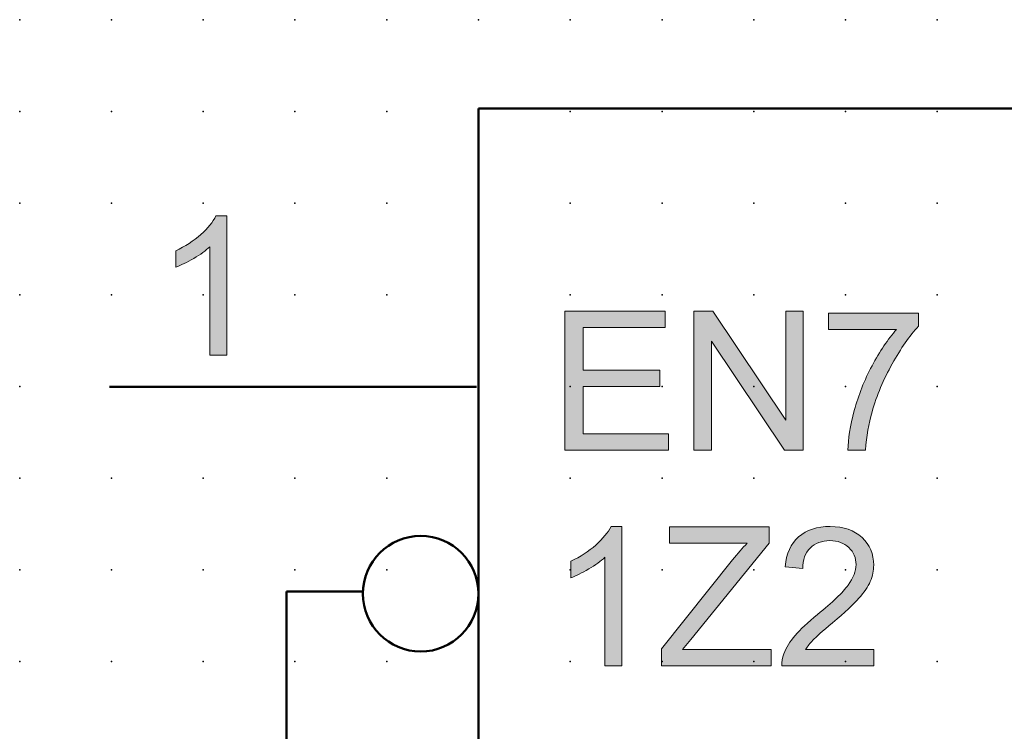
# Model space of a CAD drawing. Extents: x -13.6 to 85, y 0.6 to 95.6.
# Drawn here: x 0 to 26.8, y 76.2 to 95.6 of the extents above; entities that cross this region are included whole.
import ezdxf

# ---------------------------------------------------------------- set-up
doc = ezdxf.new("R2010")
doc.units = 0
doc.header["$PDSIZE"] = -2
doc.layers.get('0').update_dxf_attribs({"color": 9, "linetype": 'CONTINUOUS', "plot": 0})
doc.layers.add('00.9 GRID -025', color=1, linetype='CONTINUOUS', plot=False)
doc.layers.add('01.2-CONTINUOUS-025', color=2, linetype='CONTINUOUS')

# ---------------------------------------------------------------- blocks, each defined once
blk = doc.blocks.new('*U11')
blk.add_point((0, 0))
blk = doc.blocks.new('*U12')
at = {"layer": '00.9 GRID -025', "color": 0, "linetype": 'ByBlock', "lineweight": -2, "transparency": 16777216}
for p in [(-92.5, 25), (-90, 25), (-87.5, 25), (-85, 25), (-82.5, 25), (-80, 25), (-77.5, 25), (-75, 25), (-92.5, 22.5), (-90, 22.5), (-87.5, 22.5), (-85, 22.5), (-82.5, 22.5), (-80, 22.5), (-77.5, 22.5), (-75, 22.5), (-92.5, 20), (-90, 20), (-87.5, 20), (-85, 20), (-82.5, 20), (-80, 20), (-77.5, 20), (-75, 20), (-92.5, 17.5), (-90, 17.5), (-87.5, 17.5), (-85, 17.5), (-82.5, 17.5), (-80, 17.5), (-77.5, 17.5), (-75, 17.5), (-92.5, 15), (-90, 15), (-87.5, 15), (-85, 15), (-82.5, 15), (-80, 15), (-77.5, 15), (-75, 15), (-92.5, 12.5), (-90, 12.5), (-87.5, 12.5), (-85, 12.5), (-82.5, 12.5), (-80, 12.5), (-77.5, 12.5), (-75, 12.5), (-92.5, 10), (-90, 10), (-87.5, 10), (-85, 10), (-82.5, 10), (-80, 10), (-77.5, 10), (-75, 10), (-92.5, 7.5), (-90, 7.5), (-87.5, 7.5), (-85, 7.5), (-82.5, 7.5), (-80, 7.5), (-77.5, 7.5), (-75, 7.5), (-92.5, 5), (-90, 5), (-87.5, 5), (-85, 5), (-82.5, 5), (-80, 5), (-77.5, 5), (-75, 5), (-92.5, 2.5), (-90, 2.5), (-87.5, 2.5), (-85, 2.5), (-82.5, 2.5), (-80, 2.5), (-77.5, 2.5), (-75, 2.5), (-92.5, 0), (-90, 0), (-87.5, 0), (-85, 0), (-82.5, 0), (-80, 0), (-77.5, 0), (-75, 0)]:
    blk.add_blockref('*U11', p, dxfattribs=at)

msp = doc.modelspace()

# ---------------------------------------------------------------- hatches: boundary and pattern name
at = {"layer": '01.2-CONTINUOUS-025'}
h = msp.add_hatch(color=256, dxfattribs=at)
h.dxf.hatch_style = 2
edge = h.paths.add_edge_path()
edge.add_spline(control_points=[(5.628, 86.499), (5.628, 86.499), (5.165, 86.499), (5.165, 86.499), (5.165, 86.499), (5.165, 89.458), (5.165, 89.458), (5.053, 89.351), (4.905, 89.245), (4.723, 89.138), (4.541, 89.032), (4.378, 88.952), (4.233, 88.898), (4.233, 88.898), (4.233, 89.347), (4.233, 89.347), (4.493, 89.469), (4.721, 89.617), (4.916, 89.791), (5.11, 89.964), (5.248, 90.133), (5.329, 90.297), (5.329, 90.297), (5.628, 90.297), (5.628, 90.297), (5.628, 90.297), (5.628, 86.499), (5.628, 86.499)], knot_values=[0, 0, 0, 0, 1, 1, 1, 2, 2, 2, 3, 3, 3, 4, 4, 4, 5, 5, 5, 6, 6, 6, 7, 7, 7, 8, 8, 8, 9, 9, 9, 9], degree=3, periodic=0)
h = msp.add_hatch(color=256, dxfattribs=at)
h.dxf.hatch_style = 2
h.paths.add_polyline_path([(14.837, 83.912), (14.837, 87.699), (17.571, 87.699), (17.571, 87.253), (15.338, 87.253), (15.338, 86.095), (17.427, 86.095), (17.427, 85.649), (15.338, 85.649), (15.338, 84.359), (17.659, 84.359), (17.659, 83.912)])
h = msp.add_hatch(color=256, dxfattribs=at)
h.dxf.hatch_style = 2
h.paths.add_polyline_path([(18.35, 83.912), (18.35, 87.699), (18.863, 87.699), (20.852, 84.726), (20.852, 87.699), (21.332, 87.699), (21.332, 83.912), (20.819, 83.912), (18.829, 86.885), (18.829, 83.912)])
h = msp.add_hatch(color=256, dxfattribs=at)
h.dxf.hatch_style = 2
edge = h.paths.add_edge_path()
edge.add_spline(control_points=[(22.017, 87.203), (22.017, 87.203), (22.017, 87.65), (22.017, 87.65), (22.017, 87.65), (24.47, 87.65), (24.47, 87.65), (24.47, 87.65), (24.47, 87.288), (24.47, 87.288), (24.228, 87.032), (23.99, 86.691), (23.753, 86.265), (23.516, 85.84), (23.333, 85.403), (23.204, 84.953), (23.111, 84.636), (23.051, 84.289), (23.025, 83.912), (23.025, 83.912), (22.546, 83.912), (22.546, 83.912), (22.551, 84.21), (22.61, 84.57), (22.722, 84.992), (22.834, 85.414), (22.995, 85.821), (23.205, 86.212), (23.415, 86.604), (23.638, 86.934), (23.874, 87.203), (23.874, 87.203), (22.017, 87.203), (22.017, 87.203)], knot_values=[0, 0, 0, 0, 1, 1, 1, 2, 2, 2, 3, 3, 3, 4, 4, 4, 5, 5, 5, 6, 6, 6, 7, 7, 7, 8, 8, 8, 9, 9, 9, 10, 10, 10, 11, 11, 11, 11], degree=3, periodic=0)
h = msp.add_hatch(color=256, dxfattribs=at)
h.dxf.hatch_style = 2
edge = h.paths.add_edge_path()
edge.add_spline(control_points=[(16.391, 78.033), (16.391, 78.033), (15.928, 78.033), (15.928, 78.033), (15.928, 78.033), (15.928, 80.992), (15.928, 80.992), (15.816, 80.885), (15.669, 80.779), (15.487, 80.672), (15.305, 80.565), (15.141, 80.485), (14.996, 80.432), (14.996, 80.432), (14.996, 80.881), (14.996, 80.881), (15.257, 81.003), (15.484, 81.151), (15.679, 81.325), (15.874, 81.498), (16.012, 81.667), (16.093, 81.83), (16.093, 81.83), (16.391, 81.83), (16.391, 81.83), (16.391, 81.83), (16.391, 78.033), (16.391, 78.033)], knot_values=[0, 0, 0, 0, 1, 1, 1, 2, 2, 2, 3, 3, 3, 4, 4, 4, 5, 5, 5, 6, 6, 6, 7, 7, 7, 8, 8, 8, 9, 9, 9, 9], degree=3, periodic=0)
h = msp.add_hatch(color=256, dxfattribs=at)
h.dxf.hatch_style = 2
edge = h.paths.add_edge_path()
edge.add_spline(control_points=[(17.465, 78.033), (17.465, 78.033), (17.465, 78.497), (17.465, 78.497), (17.465, 78.497), (19.407, 80.924), (19.407, 80.924), (19.546, 81.095), (19.677, 81.245), (19.8, 81.373), (19.8, 81.373), (17.686, 81.373), (17.686, 81.373), (17.686, 81.373), (17.686, 81.819), (17.686, 81.819), (17.686, 81.819), (20.398, 81.819), (20.398, 81.819), (20.398, 81.819), (20.398, 81.373), (20.398, 81.373), (20.398, 81.373), (18.268, 78.749), (18.268, 78.749), (18.268, 78.749), (18.041, 78.479), (18.041, 78.479), (18.041, 78.479), (20.458, 78.479), (20.458, 78.479), (20.458, 78.479), (20.458, 78.033), (20.458, 78.033), (20.458, 78.033), (17.465, 78.033), (17.465, 78.033)], knot_values=[0, 0, 0, 0, 1, 1, 1, 2, 2, 2, 3, 3, 3, 4, 4, 4, 5, 5, 5, 6, 6, 6, 7, 7, 7, 8, 8, 8, 9, 9, 9, 10, 10, 10, 11, 11, 11, 12, 12, 12, 12], degree=3, periodic=0)
h = msp.add_hatch(color=256, dxfattribs=at)
h.dxf.hatch_style = 2
edge = h.paths.add_edge_path()
edge.add_spline(control_points=[(23.255, 78.479), (23.255, 78.479), (23.255, 78.033), (23.255, 78.033), (23.255, 78.033), (20.747, 78.033), (20.747, 78.033), (20.744, 78.145), (20.762, 78.252), (20.802, 78.356), (20.866, 78.527), (20.969, 78.695), (21.11, 78.86), (21.252, 79.025), (21.455, 79.215), (21.719, 79.43), (22.13, 79.768), (22.407, 80.034), (22.552, 80.231), (22.697, 80.428), (22.77, 80.614), (22.77, 80.79), (22.77, 80.974), (22.704, 81.129), (22.572, 81.255), (22.44, 81.381), (22.269, 81.445), (22.057, 81.445), (21.833, 81.445), (21.653, 81.377), (21.519, 81.243), (21.385, 81.108), (21.316, 80.922), (21.315, 80.684), (21.315, 80.684), (20.835, 80.734), (20.835, 80.734), (20.868, 81.091), (20.991, 81.363), (21.205, 81.55), (21.419, 81.737), (21.706, 81.83), (22.067, 81.83), (22.431, 81.83), (22.719, 81.73), (22.931, 81.528), (23.143, 81.327), (23.25, 81.078), (23.25, 80.78), (23.25, 80.629), (23.218, 80.48), (23.156, 80.334), (23.094, 80.187), (22.991, 80.033), (22.847, 79.872), (22.703, 79.71), (22.464, 79.488), (22.131, 79.206), (21.851, 78.972), (21.672, 78.814), (21.592, 78.73), (21.513, 78.647), (21.448, 78.563), (21.396, 78.479), (21.396, 78.479), (23.255, 78.479), (23.255, 78.479)], knot_values=[0, 0, 0, 0, 1, 1, 1, 2, 2, 2, 3, 3, 3, 4, 4, 4, 5, 5, 5, 6, 6, 6, 7, 7, 7, 8, 8, 8, 9, 9, 9, 10, 10, 10, 11, 11, 11, 12, 12, 12, 13, 13, 13, 14, 14, 14, 15, 15, 15, 16, 16, 16, 17, 17, 17, 18, 18, 18, 19, 19, 19, 20, 20, 20, 21, 21, 21, 22, 22, 22, 22], degree=3, periodic=0)

# ---------------------------------------------------------------- linework, layer by layer
at = {"layer": '01.2-CONTINUOUS-025', "lineweight": 50}
for p, q in [((12.482, 38.148), (12.482, 93.226)), ((12.482, 93.226), (72.477, 93.226)), ((12.424, 85.641), (2.428, 85.641)), ((7.249, 64.827), (7.249, 80.056)), ((7.249, 80.056), (9.333, 80.056))]:
    msp.add_line(p, q, dxfattribs=at)
at = {"layer": '01.2-CONTINUOUS-025', "lineweight": 0}
for p, q in [((14.837, 83.912), (14.837, 87.699)), ((14.837, 87.699), (17.571, 87.699)), ((17.571, 87.699), (17.571, 87.253)), ((18.35, 83.912), (18.35, 87.699)), ((18.35, 87.699), (18.863, 87.699)), ((18.863, 87.699), (20.852, 84.726)), ((20.852, 84.726), (20.852, 87.699)), ((20.852, 87.699), (21.332, 87.699)), ((21.332, 87.699), (21.332, 83.912)), ((17.571, 87.253), (15.338, 87.253)), ((15.338, 87.253), (15.338, 86.095)), ((20.819, 83.912), (18.829, 86.885)), ((18.829, 86.885), (18.829, 83.912)), ((15.338, 86.095), (17.427, 86.095)), ((17.427, 86.095), (17.427, 85.649)), ((17.427, 85.649), (15.338, 85.649)), ((15.338, 85.649), (15.338, 84.359)), ((15.338, 84.359), (17.659, 84.359)), ((17.659, 84.359), (17.659, 83.912)), ((17.659, 83.912), (14.837, 83.912)), ((18.829, 83.912), (18.35, 83.912)), ((21.332, 83.912), (20.819, 83.912))]:
    msp.add_line(p, q, dxfattribs=at)
for points in [[(4.916, 89.791), (5.11, 89.964), (5.248, 90.133), (5.329, 90.297)], [(5.329, 90.297), (5.329, 90.297), (5.628, 90.297), (5.628, 90.297)], [(5.628, 90.297), (5.628, 90.297), (5.628, 86.499), (5.628, 86.499)], [(4.233, 89.347), (4.493, 89.469), (4.721, 89.617), (4.916, 89.791)], [(4.233, 88.898), (4.233, 88.898), (4.233, 89.347), (4.233, 89.347)], [(5.165, 89.458), (5.053, 89.351), (4.905, 89.245), (4.723, 89.138)], [(5.165, 86.499), (5.165, 86.499), (5.165, 89.458), (5.165, 89.458)], [(4.723, 89.138), (4.541, 89.032), (4.378, 88.952), (4.233, 88.898)], [(22.017, 87.203), (22.017, 87.203), (22.017, 87.65), (22.017, 87.65)], [(22.017, 87.65), (22.017, 87.65), (24.47, 87.65), (24.47, 87.65)], [(24.47, 87.65), (24.47, 87.65), (24.47, 87.288), (24.47, 87.288)], [(23.874, 87.203), (23.874, 87.203), (22.017, 87.203), (22.017, 87.203)], [(23.205, 86.212), (23.415, 86.604), (23.638, 86.934), (23.874, 87.203)], [(24.47, 87.288), (24.228, 87.032), (23.99, 86.691), (23.753, 86.265)], [(5.628, 86.499), (5.628, 86.499), (5.165, 86.499), (5.165, 86.499)], [(22.722, 84.992), (22.834, 85.414), (22.995, 85.821), (23.205, 86.212)], [(23.753, 86.265), (23.516, 85.84), (23.333, 85.403), (23.204, 84.953)], [(22.546, 83.912), (22.551, 84.21), (22.61, 84.57), (22.722, 84.992)], [(23.204, 84.953), (23.111, 84.636), (23.051, 84.289), (23.025, 83.912)], [(23.025, 83.912), (23.025, 83.912), (22.546, 83.912), (22.546, 83.912)], [(15.679, 81.325), (15.874, 81.498), (16.012, 81.667), (16.093, 81.83)], [(16.093, 81.83), (16.093, 81.83), (16.391, 81.83), (16.391, 81.83)], [(16.391, 81.83), (16.391, 81.83), (16.391, 78.033), (16.391, 78.033)], [(17.686, 81.373), (17.686, 81.373), (17.686, 81.819), (17.686, 81.819)], [(17.686, 81.819), (17.686, 81.819), (20.398, 81.819), (20.398, 81.819)], [(20.398, 81.819), (20.398, 81.819), (20.398, 81.373), (20.398, 81.373)], [(14.996, 80.881), (15.257, 81.003), (15.484, 81.151), (15.679, 81.325)], [(19.8, 81.373), (19.8, 81.373), (17.686, 81.373), (17.686, 81.373)], [(20.398, 81.373), (20.398, 81.373), (18.268, 78.749), (18.268, 78.749)], [(19.407, 80.924), (19.546, 81.095), (19.677, 81.245), (19.8, 81.373)], [(20.835, 80.734), (20.868, 81.091), (20.991, 81.363), (21.205, 81.55)], [(21.519, 81.243), (21.385, 81.108), (21.316, 80.922), (21.315, 80.684)], [(14.996, 80.432), (14.996, 80.432), (14.996, 80.881), (14.996, 80.881)], [(15.928, 80.992), (15.816, 80.885), (15.669, 80.779), (15.487, 80.672)], [(15.928, 78.033), (15.928, 78.033), (15.928, 80.992), (15.928, 80.992)], [(17.465, 78.497), (17.465, 78.497), (19.407, 80.924), (19.407, 80.924)], [(15.487, 80.672), (15.305, 80.565), (15.141, 80.485), (14.996, 80.432)], [(21.315, 80.684), (21.315, 80.684), (20.835, 80.734), (20.835, 80.734)], [(21.719, 79.43), (22.13, 79.768), (22.407, 80.034), (22.552, 80.231)], [(21.11, 78.86), (21.252, 79.025), (21.455, 79.215), (21.719, 79.43)], [(22.131, 79.206), (21.851, 78.972), (21.672, 78.814), (21.592, 78.73)], [(18.268, 78.749), (18.268, 78.749), (18.041, 78.479), (18.041, 78.479)], [(20.802, 78.356), (20.866, 78.527), (20.969, 78.695), (21.11, 78.86)], [(21.592, 78.73), (21.513, 78.647), (21.448, 78.563), (21.396, 78.479)], [(17.465, 78.033), (17.465, 78.033), (17.465, 78.497), (17.465, 78.497)], [(18.041, 78.479), (18.041, 78.479), (20.458, 78.479), (20.458, 78.479)], [(20.458, 78.479), (20.458, 78.479), (20.458, 78.033), (20.458, 78.033)], [(20.747, 78.033), (20.744, 78.145), (20.762, 78.252), (20.802, 78.356)], [(21.396, 78.479), (21.396, 78.479), (23.255, 78.479), (23.255, 78.479)], [(23.255, 78.479), (23.255, 78.479), (23.255, 78.033), (23.255, 78.033)], [(16.391, 78.033), (16.391, 78.033), (15.928, 78.033), (15.928, 78.033)], [(20.458, 78.033), (20.458, 78.033), (17.465, 78.033), (17.465, 78.033)], [(23.255, 78.033), (23.255, 78.033), (20.747, 78.033), (20.747, 78.033)]]:
    msp.add_open_spline(points, degree=3, dxfattribs=at)
for points, knots in [([(21.205, 81.55), (21.419, 81.737), (21.706, 81.83), (22.067, 81.83), (22.431, 81.83), (22.719, 81.73), (22.931, 81.528)], [13, 13, 13, 13, 14, 14, 14, 15, 15, 15, 15]), ([(22.572, 81.255), (22.44, 81.381), (22.269, 81.445), (22.057, 81.445), (21.833, 81.445), (21.653, 81.377), (21.519, 81.243)], [8, 8, 8, 8, 9, 9, 9, 10, 10, 10, 10]), ([(22.931, 81.528), (23.143, 81.327), (23.25, 81.078), (23.25, 80.78), (23.25, 80.629), (23.218, 80.48), (23.156, 80.334)], [15, 15, 15, 15, 16, 16, 16, 17, 17, 17, 17]), ([(22.552, 80.231), (22.697, 80.428), (22.77, 80.614), (22.77, 80.79), (22.77, 80.974), (22.704, 81.129), (22.572, 81.255)], [6, 6, 6, 6, 7, 7, 7, 8, 8, 8, 8]), ([(23.156, 80.334), (23.094, 80.187), (22.991, 80.033), (22.847, 79.872), (22.703, 79.71), (22.464, 79.488), (22.131, 79.206)], [17, 17, 17, 17, 18, 18, 18, 19, 19, 19, 19])]:
    msp.add_open_spline(points, degree=3, knots=knots, dxfattribs=at)
at = {"layer": '01.2-CONTINUOUS-025', "lineweight": 50}
msp.add_open_spline([(9.332, 79.997), (9.332, 79.127), (10.038, 78.422), (10.907, 78.422), (11.778, 78.422), (12.482, 79.127), (12.482, 79.997), (12.482, 80.867), (11.778, 81.572), (10.907, 81.572), (10.038, 81.572), (9.332, 80.867), (9.332, 79.997)], degree=3, knots=[0, 0, 0, 0, 1, 1, 1, 2, 2, 2, 3, 3, 3, 4, 4, 4, 4], dxfattribs=at)

# ---------------------------------------------------------------- block references
at = {"layer": '00.9 GRID -025', "rotation": 270}
msp.add_blockref('*U12', (-0.018, 3.147), dxfattribs=at)

doc.saveas('drawing.dxf')
